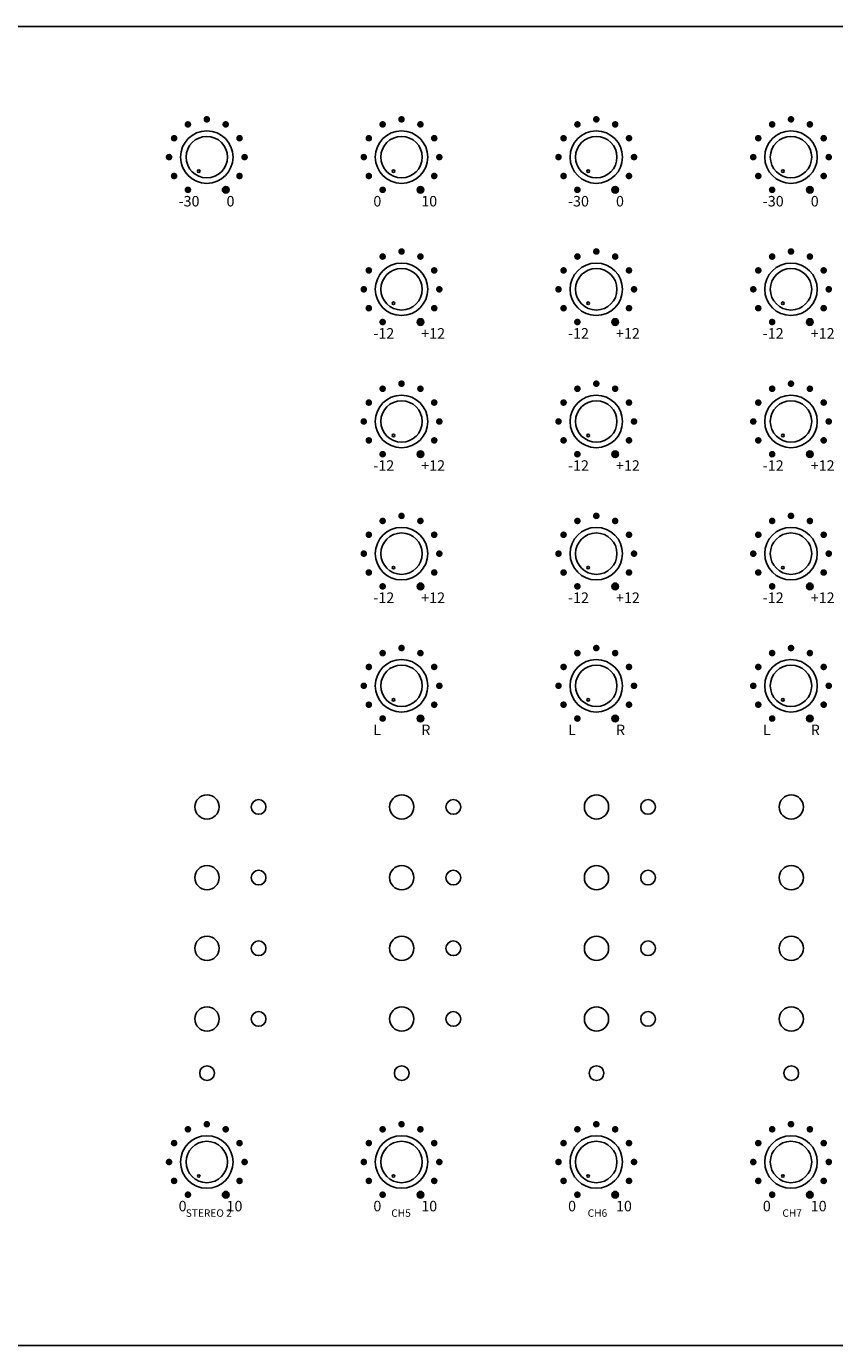
# Model space of a CAD drawing. Extents: x 0 to 1500, y 0 to 2000.
# Drawn here: x 867 to 1084, y 1151 to 1505 of the extents above; entities that cross this region are included whole.
import ezdxf
from ezdxf.enums import TextEntityAlignment as Align

# ---------------------------------------------------------------- set-up
doc = ezdxf.new("R2010")
doc.units = 0
doc.header["$MEASUREMENT"] = 0
doc.layers.get('0').update_dxf_attribs({"linetype": 'CONTINUOUS'})
doc.layers.add('KEVIC-D', color=7, linetype='CONTINUOUS')
doc.styles.add('SLIK25', font='Dotum.ttf')
doc.styles.add('SLIK50', font='ARIALBD.TTF', dxfattribs={"height": 5})

msp = doc.modelspace()

# ---------------------------------------------------------------- hatches: boundary and pattern name
at = {"layer": 'KEVIC-D'}
h = msp.add_hatch(color=252, dxfattribs=at)
edge = h.paths.add_edge_path()
edge.add_arc((915.18, 1479.7), 0.894, 150, 510)
h = msp.add_hatch(color=252, dxfattribs=at)
edge = h.paths.add_edge_path()
edge.add_arc((967.45, 1479.7), 0.894, 150, 510)
h = msp.add_hatch(color=252, dxfattribs=at)
edge = h.paths.add_edge_path()
edge.add_arc((1019.73, 1479.7), 0.894, 150, 510)
h = msp.add_hatch(color=252, dxfattribs=at)
edge = h.paths.add_edge_path()
edge.add_arc((1072, 1479.7), 0.894, 150, 510)
h = msp.add_hatch(color=252, dxfattribs=at)
edge = h.paths.add_edge_path()
edge.add_arc((910.11, 1478.34), 0.894, -180, 180)
h = msp.add_hatch(color=252, dxfattribs=at)
edge = h.paths.add_edge_path()
edge.add_arc((920.25, 1478.34), 0.894, 120, 480)
h = msp.add_hatch(color=252, dxfattribs=at)
edge = h.paths.add_edge_path()
edge.add_arc((962.38, 1478.34), 0.894, -180, 180)
h = msp.add_hatch(color=252, dxfattribs=at)
edge = h.paths.add_edge_path()
edge.add_arc((972.52, 1478.34), 0.894, 120, 480)
h = msp.add_hatch(color=252, dxfattribs=at)
edge = h.paths.add_edge_path()
edge.add_arc((1014.66, 1478.34), 0.894, -180, 180)
h = msp.add_hatch(color=252, dxfattribs=at)
edge = h.paths.add_edge_path()
edge.add_arc((1024.8, 1478.34), 0.894, 120, 480)
h = msp.add_hatch(color=252, dxfattribs=at)
edge = h.paths.add_edge_path()
edge.add_arc((1066.94, 1478.34), 0.894, -180, 180)
h = msp.add_hatch(color=252, dxfattribs=at)
edge = h.paths.add_edge_path()
edge.add_arc((1077.07, 1478.34), 0.894, 120, 480)
h = msp.add_hatch(color=252, dxfattribs=at)
edge = h.paths.add_edge_path()
edge.add_arc((906.4, 1474.63), 0.894, -150, 210)
h = msp.add_hatch(color=252, dxfattribs=at)
edge = h.paths.add_edge_path()
edge.add_arc((923.96, 1474.63), 0.894, 90, 450)
h = msp.add_hatch(color=252, dxfattribs=at)
edge = h.paths.add_edge_path()
edge.add_arc((958.67, 1474.63), 0.894, -150, 210)
h = msp.add_hatch(color=252, dxfattribs=at)
edge = h.paths.add_edge_path()
edge.add_arc((976.23, 1474.63), 0.894, 90, 450)
h = msp.add_hatch(color=252, dxfattribs=at)
edge = h.paths.add_edge_path()
edge.add_arc((1010.95, 1474.63), 0.894, -150, 210)
h = msp.add_hatch(color=252, dxfattribs=at)
edge = h.paths.add_edge_path()
edge.add_arc((1028.51, 1474.63), 0.894, 90, 450)
h = msp.add_hatch(color=252, dxfattribs=at)
edge = h.paths.add_edge_path()
edge.add_arc((1063.22, 1474.63), 0.894, -150, 210)
h = msp.add_hatch(color=252, dxfattribs=at)
edge = h.paths.add_edge_path()
edge.add_arc((1080.78, 1474.63), 0.894, 90, 450)
h = msp.add_hatch(color=7, dxfattribs=at)
edge = h.paths.add_edge_path()
edge.add_arc((905.04, 1469.56), 0.894, -120, 240)
h = msp.add_hatch(color=7, dxfattribs=at)
edge = h.paths.add_edge_path()
edge.add_arc((925.32, 1469.56), 0.894, 60, 420)
h = msp.add_hatch(color=7, dxfattribs=at)
edge = h.paths.add_edge_path()
edge.add_arc((957.32, 1469.56), 0.894, -120, 240)
h = msp.add_hatch(color=252, dxfattribs=at)
edge = h.paths.add_edge_path()
edge.add_arc((977.59, 1469.56), 0.894, 60, 420)
h = msp.add_hatch(color=7, dxfattribs=at)
edge = h.paths.add_edge_path()
edge.add_arc((1009.59, 1469.56), 0.894, -120, 240)
h = msp.add_hatch(color=7, dxfattribs=at)
edge = h.paths.add_edge_path()
edge.add_arc((1029.87, 1469.56), 0.894, 60, 420)
h = msp.add_hatch(color=7, dxfattribs=at)
edge = h.paths.add_edge_path()
edge.add_arc((1061.87, 1469.56), 0.894, -120, 240)
h = msp.add_hatch(color=7, dxfattribs=at)
edge = h.paths.add_edge_path()
edge.add_arc((1082.14, 1469.56), 0.894, 60, 420)
h = msp.add_hatch(color=7, dxfattribs=at)
edge = h.paths.add_edge_path()
edge.add_arc((906.4, 1464.49), 0.894, -90, 270)
h = msp.add_hatch(color=7, dxfattribs=at)
edge = h.paths.add_edge_path()
edge.add_arc((923.96, 1464.49), 0.894, 30, 390)
h = msp.add_hatch(color=7, dxfattribs=at)
edge = h.paths.add_edge_path()
edge.add_arc((958.67, 1464.49), 0.894, -90, 270)
h = msp.add_hatch(color=252, dxfattribs=at)
edge = h.paths.add_edge_path()
edge.add_arc((976.23, 1464.49), 0.894, 30, 390)
h = msp.add_hatch(color=7, dxfattribs=at)
edge = h.paths.add_edge_path()
edge.add_arc((1010.95, 1464.49), 0.894, -90, 270)
h = msp.add_hatch(color=7, dxfattribs=at)
edge = h.paths.add_edge_path()
edge.add_arc((1028.51, 1464.49), 0.894, 30, 390)
h = msp.add_hatch(color=7, dxfattribs=at)
edge = h.paths.add_edge_path()
edge.add_arc((1063.22, 1464.49), 0.894, -90, 270)
h = msp.add_hatch(color=7, dxfattribs=at)
edge = h.paths.add_edge_path()
edge.add_arc((1080.78, 1464.49), 0.894, 30, 390)
h = msp.add_hatch(color=7, dxfattribs=at)
edge = h.paths.add_edge_path()
edge.add_arc((910.11, 1460.78), 0.894, -60, 300)
h = msp.add_hatch(color=7, dxfattribs=at)
edge = h.paths.add_edge_path()
edge.add_arc((920.25, 1460.78), 0.894, 0, 360)
h = msp.add_hatch(color=7, dxfattribs=at)
edge = h.paths.add_edge_path()
edge.add_arc((962.38, 1460.78), 0.894, -60, 300)
h = msp.add_hatch(color=252, dxfattribs=at)
edge = h.paths.add_edge_path()
edge.add_arc((972.52, 1460.78), 0.894, 0, 360)
h = msp.add_hatch(color=7, dxfattribs=at)
edge = h.paths.add_edge_path()
edge.add_arc((1014.66, 1460.78), 0.894, -60, 300)
h = msp.add_hatch(color=7, dxfattribs=at)
edge = h.paths.add_edge_path()
edge.add_arc((1024.8, 1460.78), 0.894, 0, 360)
h = msp.add_hatch(color=7, dxfattribs=at)
edge = h.paths.add_edge_path()
edge.add_arc((1066.94, 1460.78), 0.894, -60, 300)
h = msp.add_hatch(color=7, dxfattribs=at)
edge = h.paths.add_edge_path()
edge.add_arc((1077.07, 1460.78), 0.894, 0, 360)
h = msp.add_hatch(color=7, dxfattribs=at)
edge = h.paths.add_edge_path()
edge.add_arc((967.45, 1444.23), 0.894, 150, 510)
h = msp.add_hatch(color=7, dxfattribs=at)
edge = h.paths.add_edge_path()
edge.add_arc((1019.73, 1444.23), 0.894, 150, 510)
h = msp.add_hatch(color=7, dxfattribs=at)
edge = h.paths.add_edge_path()
edge.add_arc((1072, 1444.23), 0.894, 150, 510)
h = msp.add_hatch(color=252, dxfattribs=at)
edge = h.paths.add_edge_path()
edge.add_arc((962.38, 1442.87), 0.894, -180, 180)
h = msp.add_hatch(color=252, dxfattribs=at)
edge = h.paths.add_edge_path()
edge.add_arc((972.52, 1442.87), 0.894, 120, 480)
h = msp.add_hatch(color=7, dxfattribs=at)
edge = h.paths.add_edge_path()
edge.add_arc((1014.66, 1442.87), 0.894, -180, 180)
h = msp.add_hatch(color=7, dxfattribs=at)
edge = h.paths.add_edge_path()
edge.add_arc((1024.8, 1442.87), 0.894, 120, 480)
h = msp.add_hatch(color=7, dxfattribs=at)
edge = h.paths.add_edge_path()
edge.add_arc((1066.94, 1442.87), 0.894, -180, 180)
h = msp.add_hatch(color=7, dxfattribs=at)
edge = h.paths.add_edge_path()
edge.add_arc((1077.07, 1442.87), 0.894, 120, 480)
h = msp.add_hatch(color=252, dxfattribs=at)
edge = h.paths.add_edge_path()
edge.add_arc((958.67, 1439.16), 0.894, -150, 210)
h = msp.add_hatch(color=252, dxfattribs=at)
edge = h.paths.add_edge_path()
edge.add_arc((976.23, 1439.16), 0.894, 90, 450)
h = msp.add_hatch(color=7, dxfattribs=at)
edge = h.paths.add_edge_path()
edge.add_arc((1010.95, 1439.16), 0.894, -150, 210)
h = msp.add_hatch(color=7, dxfattribs=at)
edge = h.paths.add_edge_path()
edge.add_arc((1028.51, 1439.16), 0.894, 90, 450)
h = msp.add_hatch(color=7, dxfattribs=at)
edge = h.paths.add_edge_path()
edge.add_arc((1063.22, 1439.16), 0.894, -150, 210)
h = msp.add_hatch(color=7, dxfattribs=at)
edge = h.paths.add_edge_path()
edge.add_arc((1080.78, 1439.16), 0.894, 90, 450)
h = msp.add_hatch(color=252, dxfattribs=at)
edge = h.paths.add_edge_path()
edge.add_arc((957.32, 1434.09), 0.894, -120, 240)
h = msp.add_hatch(color=252, dxfattribs=at)
edge = h.paths.add_edge_path()
edge.add_arc((977.59, 1434.09), 0.894, 60, 420)
h = msp.add_hatch(color=7, dxfattribs=at)
edge = h.paths.add_edge_path()
edge.add_arc((1009.59, 1434.09), 0.894, -120, 240)
h = msp.add_hatch(color=7, dxfattribs=at)
edge = h.paths.add_edge_path()
edge.add_arc((1029.87, 1434.09), 0.894, 60, 420)
h = msp.add_hatch(color=7, dxfattribs=at)
edge = h.paths.add_edge_path()
edge.add_arc((1061.87, 1434.09), 0.894, -120, 240)
h = msp.add_hatch(color=7, dxfattribs=at)
edge = h.paths.add_edge_path()
edge.add_arc((1082.14, 1434.09), 0.894, 60, 420)
h = msp.add_hatch(color=252, dxfattribs=at)
edge = h.paths.add_edge_path()
edge.add_arc((958.67, 1429.02), 0.894, -90, 270)
h = msp.add_hatch(color=252, dxfattribs=at)
edge = h.paths.add_edge_path()
edge.add_arc((976.23, 1429.02), 0.894, 30, 390)
h = msp.add_hatch(color=7, dxfattribs=at)
edge = h.paths.add_edge_path()
edge.add_arc((1010.95, 1429.02), 0.894, -90, 270)
h = msp.add_hatch(color=7, dxfattribs=at)
edge = h.paths.add_edge_path()
edge.add_arc((1028.51, 1429.02), 0.894, 30, 390)
h = msp.add_hatch(color=7, dxfattribs=at)
edge = h.paths.add_edge_path()
edge.add_arc((1063.22, 1429.02), 0.894, -90, 270)
h = msp.add_hatch(color=7, dxfattribs=at)
edge = h.paths.add_edge_path()
edge.add_arc((1080.78, 1429.02), 0.894, 30, 390)
h = msp.add_hatch(color=252, dxfattribs=at)
edge = h.paths.add_edge_path()
edge.add_arc((962.38, 1425.31), 0.894, -60, 300)
h = msp.add_hatch(color=252, dxfattribs=at)
edge = h.paths.add_edge_path()
edge.add_arc((972.52, 1425.31), 0.894, 0, 360)
h = msp.add_hatch(color=7, dxfattribs=at)
edge = h.paths.add_edge_path()
edge.add_arc((1014.66, 1425.31), 0.894, -60, 300)
h = msp.add_hatch(color=7, dxfattribs=at)
edge = h.paths.add_edge_path()
edge.add_arc((1024.8, 1425.31), 0.894, 0, 360)
h = msp.add_hatch(color=7, dxfattribs=at)
edge = h.paths.add_edge_path()
edge.add_arc((1066.94, 1425.31), 0.894, -60, 300)
h = msp.add_hatch(color=7, dxfattribs=at)
edge = h.paths.add_edge_path()
edge.add_arc((1077.07, 1425.31), 0.894, 0, 360)
h = msp.add_hatch(color=252, dxfattribs=at)
edge = h.paths.add_edge_path()
edge.add_arc((967.45, 1408.76), 0.894, 150, 510)
h = msp.add_hatch(color=252, dxfattribs=at)
edge = h.paths.add_edge_path()
edge.add_arc((1019.73, 1408.76), 0.894, 150, 510)
h = msp.add_hatch(color=252, dxfattribs=at)
edge = h.paths.add_edge_path()
edge.add_arc((1072, 1408.76), 0.894, 150, 510)
h = msp.add_hatch(color=252, dxfattribs=at)
edge = h.paths.add_edge_path()
edge.add_arc((962.38, 1407.4), 0.894, -180, 180)
h = msp.add_hatch(color=252, dxfattribs=at)
edge = h.paths.add_edge_path()
edge.add_arc((972.52, 1407.4), 0.894, 120, 480)
h = msp.add_hatch(color=252, dxfattribs=at)
edge = h.paths.add_edge_path()
edge.add_arc((1014.66, 1407.4), 0.894, -180, 180)
h = msp.add_hatch(color=252, dxfattribs=at)
edge = h.paths.add_edge_path()
edge.add_arc((1024.8, 1407.4), 0.894, 120, 480)
h = msp.add_hatch(color=252, dxfattribs=at)
edge = h.paths.add_edge_path()
edge.add_arc((1066.94, 1407.4), 0.894, -180, 180)
h = msp.add_hatch(color=252, dxfattribs=at)
edge = h.paths.add_edge_path()
edge.add_arc((1077.07, 1407.4), 0.894, 120, 480)
h = msp.add_hatch(color=252, dxfattribs=at)
edge = h.paths.add_edge_path()
edge.add_arc((958.67, 1403.69), 0.894, -150, 210)
h = msp.add_hatch(color=252, dxfattribs=at)
edge = h.paths.add_edge_path()
edge.add_arc((976.23, 1403.69), 0.894, 90, 450)
h = msp.add_hatch(color=252, dxfattribs=at)
edge = h.paths.add_edge_path()
edge.add_arc((1010.95, 1403.69), 0.894, -150, 210)
h = msp.add_hatch(color=252, dxfattribs=at)
edge = h.paths.add_edge_path()
edge.add_arc((1028.51, 1403.69), 0.894, 90, 450)
h = msp.add_hatch(color=252, dxfattribs=at)
edge = h.paths.add_edge_path()
edge.add_arc((1063.22, 1403.69), 0.894, -150, 210)
h = msp.add_hatch(color=252, dxfattribs=at)
edge = h.paths.add_edge_path()
edge.add_arc((1080.78, 1403.69), 0.894, 90, 450)
h = msp.add_hatch(color=252, dxfattribs=at)
edge = h.paths.add_edge_path()
edge.add_arc((957.32, 1398.62), 0.894, -120, 240)
h = msp.add_hatch(color=252, dxfattribs=at)
edge = h.paths.add_edge_path()
edge.add_arc((977.59, 1398.62), 0.894, 60, 420)
h = msp.add_hatch(color=252, dxfattribs=at)
edge = h.paths.add_edge_path()
edge.add_arc((1009.59, 1398.62), 0.894, -120, 240)
h = msp.add_hatch(color=252, dxfattribs=at)
edge = h.paths.add_edge_path()
edge.add_arc((1029.87, 1398.62), 0.894, 60, 420)
h = msp.add_hatch(color=7, dxfattribs=at)
edge = h.paths.add_edge_path()
edge.add_arc((1061.87, 1398.62), 0.894, -120, 240)
h = msp.add_hatch(color=7, dxfattribs=at)
edge = h.paths.add_edge_path()
edge.add_arc((1082.14, 1398.62), 0.894, 60, 420)
h = msp.add_hatch(color=252, dxfattribs=at)
edge = h.paths.add_edge_path()
edge.add_arc((958.67, 1393.55), 0.894, -90, 270)
h = msp.add_hatch(color=252, dxfattribs=at)
edge = h.paths.add_edge_path()
edge.add_arc((976.23, 1393.55), 0.894, 30, 390)
h = msp.add_hatch(color=252, dxfattribs=at)
edge = h.paths.add_edge_path()
edge.add_arc((1010.95, 1393.55), 0.894, -90, 270)
h = msp.add_hatch(color=252, dxfattribs=at)
edge = h.paths.add_edge_path()
edge.add_arc((1028.51, 1393.55), 0.894, 30, 390)
h = msp.add_hatch(color=7, dxfattribs=at)
edge = h.paths.add_edge_path()
edge.add_arc((1063.22, 1393.55), 0.894, -90, 270)
h = msp.add_hatch(color=7, dxfattribs=at)
edge = h.paths.add_edge_path()
edge.add_arc((1080.78, 1393.55), 0.894, 30, 390)
h = msp.add_hatch(color=252, dxfattribs=at)
edge = h.paths.add_edge_path()
edge.add_arc((962.38, 1389.84), 0.894, -60, 300)
h = msp.add_hatch(color=252, dxfattribs=at)
edge = h.paths.add_edge_path()
edge.add_arc((972.52, 1389.84), 0.894, 0, 360)
h = msp.add_hatch(color=252, dxfattribs=at)
edge = h.paths.add_edge_path()
edge.add_arc((1014.66, 1389.84), 0.894, -60, 300)
h = msp.add_hatch(color=252, dxfattribs=at)
edge = h.paths.add_edge_path()
edge.add_arc((1024.8, 1389.84), 0.894, 0, 360)
h = msp.add_hatch(color=7, dxfattribs=at)
edge = h.paths.add_edge_path()
edge.add_arc((1066.94, 1389.84), 0.894, -60, 300)
h = msp.add_hatch(color=7, dxfattribs=at)
edge = h.paths.add_edge_path()
edge.add_arc((1077.07, 1389.84), 0.894, 0, 360)
h = msp.add_hatch(color=252, dxfattribs=at)
edge = h.paths.add_edge_path()
edge.add_arc((967.45, 1373.29), 0.894, 150, 510)
h = msp.add_hatch(color=252, dxfattribs=at)
edge = h.paths.add_edge_path()
edge.add_arc((1019.73, 1373.29), 0.894, 150, 510)
h = msp.add_hatch(color=252, dxfattribs=at)
edge = h.paths.add_edge_path()
edge.add_arc((1072, 1373.29), 0.894, 150, 510)
h = msp.add_hatch(color=252, dxfattribs=at)
edge = h.paths.add_edge_path()
edge.add_arc((962.38, 1371.93), 0.894, -180, 180)
h = msp.add_hatch(color=252, dxfattribs=at)
edge = h.paths.add_edge_path()
edge.add_arc((972.52, 1371.93), 0.894, 120, 480)
h = msp.add_hatch(color=252, dxfattribs=at)
edge = h.paths.add_edge_path()
edge.add_arc((1014.66, 1371.93), 0.894, -180, 180)
h = msp.add_hatch(color=252, dxfattribs=at)
edge = h.paths.add_edge_path()
edge.add_arc((1024.8, 1371.93), 0.894, 120, 480)
h = msp.add_hatch(color=252, dxfattribs=at)
edge = h.paths.add_edge_path()
edge.add_arc((1066.94, 1371.93), 0.894, -180, 180)
h = msp.add_hatch(color=252, dxfattribs=at)
edge = h.paths.add_edge_path()
edge.add_arc((1077.07, 1371.93), 0.894, 120, 480)
h = msp.add_hatch(color=252, dxfattribs=at)
edge = h.paths.add_edge_path()
edge.add_arc((958.67, 1368.22), 0.894, -150, 210)
h = msp.add_hatch(color=252, dxfattribs=at)
edge = h.paths.add_edge_path()
edge.add_arc((976.23, 1368.22), 0.894, 90, 450)
h = msp.add_hatch(color=252, dxfattribs=at)
edge = h.paths.add_edge_path()
edge.add_arc((1010.95, 1368.22), 0.894, -150, 210)
h = msp.add_hatch(color=252, dxfattribs=at)
edge = h.paths.add_edge_path()
edge.add_arc((1028.51, 1368.22), 0.894, 90, 450)
h = msp.add_hatch(color=252, dxfattribs=at)
edge = h.paths.add_edge_path()
edge.add_arc((1063.22, 1368.22), 0.894, -150, 210)
h = msp.add_hatch(color=252, dxfattribs=at)
edge = h.paths.add_edge_path()
edge.add_arc((1080.78, 1368.22), 0.894, 90, 450)
h = msp.add_hatch(color=252, dxfattribs=at)
edge = h.paths.add_edge_path()
edge.add_arc((957.32, 1363.15), 0.894, -120, 240)
h = msp.add_hatch(color=252, dxfattribs=at)
edge = h.paths.add_edge_path()
edge.add_arc((977.59, 1363.15), 0.894, 60, 420)
h = msp.add_hatch(color=252, dxfattribs=at)
edge = h.paths.add_edge_path()
edge.add_arc((1009.59, 1363.15), 0.894, -120, 240)
h = msp.add_hatch(color=252, dxfattribs=at)
edge = h.paths.add_edge_path()
edge.add_arc((1029.87, 1363.15), 0.894, 60, 420)
h = msp.add_hatch(color=7, dxfattribs=at)
edge = h.paths.add_edge_path()
edge.add_arc((1061.87, 1363.15), 0.894, -120, 240)
h = msp.add_hatch(color=7, dxfattribs=at)
edge = h.paths.add_edge_path()
edge.add_arc((1082.14, 1363.15), 0.894, 60, 420)
h = msp.add_hatch(color=252, dxfattribs=at)
edge = h.paths.add_edge_path()
edge.add_arc((958.67, 1358.09), 0.894, -90, 270)
h = msp.add_hatch(color=252, dxfattribs=at)
edge = h.paths.add_edge_path()
edge.add_arc((976.23, 1358.09), 0.894, 30, 390)
h = msp.add_hatch(color=252, dxfattribs=at)
edge = h.paths.add_edge_path()
edge.add_arc((1010.95, 1358.09), 0.894, -90, 270)
h = msp.add_hatch(color=252, dxfattribs=at)
edge = h.paths.add_edge_path()
edge.add_arc((1028.51, 1358.09), 0.894, 30, 390)
h = msp.add_hatch(color=7, dxfattribs=at)
edge = h.paths.add_edge_path()
edge.add_arc((1063.22, 1358.09), 0.894, -90, 270)
h = msp.add_hatch(color=7, dxfattribs=at)
edge = h.paths.add_edge_path()
edge.add_arc((1080.78, 1358.09), 0.894, 30, 390)
h = msp.add_hatch(color=252, dxfattribs=at)
edge = h.paths.add_edge_path()
edge.add_arc((962.38, 1354.37), 0.894, -60, 300)
h = msp.add_hatch(color=252, dxfattribs=at)
edge = h.paths.add_edge_path()
edge.add_arc((972.52, 1354.37), 0.894, 0, 360)
h = msp.add_hatch(color=252, dxfattribs=at)
edge = h.paths.add_edge_path()
edge.add_arc((1014.66, 1354.37), 0.894, -60, 300)
h = msp.add_hatch(color=252, dxfattribs=at)
edge = h.paths.add_edge_path()
edge.add_arc((1024.8, 1354.37), 0.894, 0, 360)
h = msp.add_hatch(color=7, dxfattribs=at)
edge = h.paths.add_edge_path()
edge.add_arc((1066.94, 1354.37), 0.894, -60, 300)
h = msp.add_hatch(color=7, dxfattribs=at)
edge = h.paths.add_edge_path()
edge.add_arc((1077.07, 1354.37), 0.894, 0, 360)
h = msp.add_hatch(color=252, dxfattribs=at)
edge = h.paths.add_edge_path()
edge.add_arc((967.45, 1337.82), 0.894, 150, 510)
h = msp.add_hatch(color=252, dxfattribs=at)
edge = h.paths.add_edge_path()
edge.add_arc((1019.73, 1337.82), 0.894, 150, 510)
h = msp.add_hatch(color=252, dxfattribs=at)
edge = h.paths.add_edge_path()
edge.add_arc((1072, 1337.82), 0.894, 150, 510)
h = msp.add_hatch(color=252, dxfattribs=at)
edge = h.paths.add_edge_path()
edge.add_arc((962.38, 1336.47), 0.894, -180, 180)
h = msp.add_hatch(color=252, dxfattribs=at)
edge = h.paths.add_edge_path()
edge.add_arc((972.52, 1336.47), 0.894, 120, 480)
h = msp.add_hatch(color=252, dxfattribs=at)
edge = h.paths.add_edge_path()
edge.add_arc((1014.66, 1336.47), 0.894, -180, 180)
h = msp.add_hatch(color=252, dxfattribs=at)
edge = h.paths.add_edge_path()
edge.add_arc((1024.8, 1336.47), 0.894, 120, 480)
h = msp.add_hatch(color=252, dxfattribs=at)
edge = h.paths.add_edge_path()
edge.add_arc((1066.94, 1336.47), 0.894, -180, 180)
h = msp.add_hatch(color=252, dxfattribs=at)
edge = h.paths.add_edge_path()
edge.add_arc((1077.07, 1336.47), 0.894, 120, 480)
h = msp.add_hatch(color=252, dxfattribs=at)
edge = h.paths.add_edge_path()
edge.add_arc((958.67, 1332.75), 0.894, -150, 210)
h = msp.add_hatch(color=252, dxfattribs=at)
edge = h.paths.add_edge_path()
edge.add_arc((976.23, 1332.75), 0.894, 90, 450)
h = msp.add_hatch(color=252, dxfattribs=at)
edge = h.paths.add_edge_path()
edge.add_arc((1010.95, 1332.75), 0.894, -150, 210)
h = msp.add_hatch(color=252, dxfattribs=at)
edge = h.paths.add_edge_path()
edge.add_arc((1028.51, 1332.75), 0.894, 90, 450)
h = msp.add_hatch(color=252, dxfattribs=at)
edge = h.paths.add_edge_path()
edge.add_arc((1063.22, 1332.75), 0.894, -150, 210)
h = msp.add_hatch(color=252, dxfattribs=at)
edge = h.paths.add_edge_path()
edge.add_arc((1080.78, 1332.75), 0.894, 90, 450)
h = msp.add_hatch(color=252, dxfattribs=at)
edge = h.paths.add_edge_path()
edge.add_arc((957.32, 1327.69), 0.894, -120, 240)
h = msp.add_hatch(color=252, dxfattribs=at)
edge = h.paths.add_edge_path()
edge.add_arc((977.59, 1327.69), 0.894, 60, 420)
h = msp.add_hatch(color=252, dxfattribs=at)
edge = h.paths.add_edge_path()
edge.add_arc((1009.59, 1327.69), 0.894, -120, 240)
h = msp.add_hatch(color=252, dxfattribs=at)
edge = h.paths.add_edge_path()
edge.add_arc((1029.87, 1327.69), 0.894, 60, 420)
h = msp.add_hatch(color=252, dxfattribs=at)
edge = h.paths.add_edge_path()
edge.add_arc((1061.87, 1327.69), 0.894, -120, 240)
h = msp.add_hatch(color=252, dxfattribs=at)
edge = h.paths.add_edge_path()
edge.add_arc((1082.14, 1327.69), 0.894, 60, 420)
h = msp.add_hatch(color=252, dxfattribs=at)
edge = h.paths.add_edge_path()
edge.add_arc((958.67, 1322.62), 0.894, -90, 270)
h = msp.add_hatch(color=252, dxfattribs=at)
edge = h.paths.add_edge_path()
edge.add_arc((976.23, 1322.62), 0.894, 30, 390)
h = msp.add_hatch(color=252, dxfattribs=at)
edge = h.paths.add_edge_path()
edge.add_arc((1010.95, 1322.62), 0.894, -90, 270)
h = msp.add_hatch(color=252, dxfattribs=at)
edge = h.paths.add_edge_path()
edge.add_arc((1028.51, 1322.62), 0.894, 30, 390)
h = msp.add_hatch(color=252, dxfattribs=at)
edge = h.paths.add_edge_path()
edge.add_arc((1063.22, 1322.62), 0.894, -90, 270)
h = msp.add_hatch(color=252, dxfattribs=at)
edge = h.paths.add_edge_path()
edge.add_arc((1080.78, 1322.62), 0.894, 30, 390)
h = msp.add_hatch(color=252, dxfattribs=at)
edge = h.paths.add_edge_path()
edge.add_arc((962.38, 1318.91), 0.894, -60, 300)
h = msp.add_hatch(color=252, dxfattribs=at)
edge = h.paths.add_edge_path()
edge.add_arc((972.52, 1318.91), 0.894, 0, 360)
h = msp.add_hatch(color=252, dxfattribs=at)
edge = h.paths.add_edge_path()
edge.add_arc((1014.66, 1318.91), 0.894, -60, 300)
h = msp.add_hatch(color=252, dxfattribs=at)
edge = h.paths.add_edge_path()
edge.add_arc((1024.8, 1318.91), 0.894, 0, 360)
h = msp.add_hatch(color=252, dxfattribs=at)
edge = h.paths.add_edge_path()
edge.add_arc((1066.94, 1318.91), 0.894, -60, 300)
h = msp.add_hatch(color=252, dxfattribs=at)
edge = h.paths.add_edge_path()
edge.add_arc((1077.07, 1318.91), 0.894, 0, 360)
h = msp.add_hatch(color=7, dxfattribs=at)
edge = h.paths.add_edge_path()
edge.add_arc((915.18, 1210.05), 0.894, 150, 510)
h = msp.add_hatch(color=7, dxfattribs=at)
edge = h.paths.add_edge_path()
edge.add_arc((967.45, 1210.05), 0.894, 150, 510)
h = msp.add_hatch(color=7, dxfattribs=at)
edge = h.paths.add_edge_path()
edge.add_arc((1019.73, 1210.05), 0.894, 150, 510)
h = msp.add_hatch(color=7, dxfattribs=at)
edge = h.paths.add_edge_path()
edge.add_arc((1072, 1210.05), 0.894, 150, 510)
h = msp.add_hatch(color=7, dxfattribs=at)
edge = h.paths.add_edge_path()
edge.add_arc((910.11, 1208.69), 0.894, -180, 180)
h = msp.add_hatch(color=7, dxfattribs=at)
edge = h.paths.add_edge_path()
edge.add_arc((920.25, 1208.69), 0.894, 120, 480)
h = msp.add_hatch(color=7, dxfattribs=at)
edge = h.paths.add_edge_path()
edge.add_arc((962.38, 1208.69), 0.894, -180, 180)
h = msp.add_hatch(color=7, dxfattribs=at)
edge = h.paths.add_edge_path()
edge.add_arc((972.52, 1208.69), 0.894, 120, 480)
h = msp.add_hatch(color=7, dxfattribs=at)
edge = h.paths.add_edge_path()
edge.add_arc((1014.66, 1208.69), 0.894, -180, 180)
h = msp.add_hatch(color=7, dxfattribs=at)
edge = h.paths.add_edge_path()
edge.add_arc((1024.8, 1208.69), 0.894, 120, 480)
h = msp.add_hatch(color=7, dxfattribs=at)
edge = h.paths.add_edge_path()
edge.add_arc((1066.94, 1208.69), 0.894, -180, 180)
h = msp.add_hatch(color=7, dxfattribs=at)
edge = h.paths.add_edge_path()
edge.add_arc((1077.07, 1208.69), 0.894, 120, 480)
h = msp.add_hatch(color=7, dxfattribs=at)
edge = h.paths.add_edge_path()
edge.add_arc((906.4, 1204.98), 0.894, -150, 210)
h = msp.add_hatch(color=7, dxfattribs=at)
edge = h.paths.add_edge_path()
edge.add_arc((923.96, 1204.98), 0.894, 90, 450)
h = msp.add_hatch(color=7, dxfattribs=at)
edge = h.paths.add_edge_path()
edge.add_arc((958.67, 1204.98), 0.894, -150, 210)
h = msp.add_hatch(color=7, dxfattribs=at)
edge = h.paths.add_edge_path()
edge.add_arc((976.23, 1204.98), 0.894, 90, 450)
h = msp.add_hatch(color=7, dxfattribs=at)
edge = h.paths.add_edge_path()
edge.add_arc((1010.95, 1204.98), 0.894, -150, 210)
h = msp.add_hatch(color=7, dxfattribs=at)
edge = h.paths.add_edge_path()
edge.add_arc((1028.51, 1204.98), 0.894, 90, 450)
h = msp.add_hatch(color=7, dxfattribs=at)
edge = h.paths.add_edge_path()
edge.add_arc((1063.22, 1204.98), 0.894, -150, 210)
h = msp.add_hatch(color=7, dxfattribs=at)
edge = h.paths.add_edge_path()
edge.add_arc((1080.78, 1204.98), 0.894, 90, 450)
h = msp.add_hatch(color=7, dxfattribs=at)
edge = h.paths.add_edge_path()
edge.add_arc((905.04, 1199.91), 0.894, -120, 240)
h = msp.add_hatch(color=7, dxfattribs=at)
edge = h.paths.add_edge_path()
edge.add_arc((925.32, 1199.91), 0.894, 60, 420)
h = msp.add_hatch(color=7, dxfattribs=at)
edge = h.paths.add_edge_path()
edge.add_arc((957.32, 1199.91), 0.894, -120, 240)
h = msp.add_hatch(color=7, dxfattribs=at)
edge = h.paths.add_edge_path()
edge.add_arc((977.59, 1199.91), 0.894, 60, 420)
h = msp.add_hatch(color=7, dxfattribs=at)
edge = h.paths.add_edge_path()
edge.add_arc((1009.59, 1199.91), 0.894, -120, 240)
h = msp.add_hatch(color=7, dxfattribs=at)
edge = h.paths.add_edge_path()
edge.add_arc((1029.87, 1199.91), 0.894, 60, 420)
h = msp.add_hatch(color=7, dxfattribs=at)
edge = h.paths.add_edge_path()
edge.add_arc((1061.87, 1199.91), 0.894, -120, 240)
h = msp.add_hatch(color=7, dxfattribs=at)
edge = h.paths.add_edge_path()
edge.add_arc((1082.14, 1199.91), 0.894, 60, 420)
h = msp.add_hatch(color=7, dxfattribs=at)
edge = h.paths.add_edge_path()
edge.add_arc((906.4, 1194.84), 0.894, -90, 270)
h = msp.add_hatch(color=7, dxfattribs=at)
edge = h.paths.add_edge_path()
edge.add_arc((923.96, 1194.84), 0.894, 30, 390)
h = msp.add_hatch(color=7, dxfattribs=at)
edge = h.paths.add_edge_path()
edge.add_arc((958.67, 1194.84), 0.894, -90, 270)
h = msp.add_hatch(color=7, dxfattribs=at)
edge = h.paths.add_edge_path()
edge.add_arc((976.23, 1194.84), 0.894, 30, 390)
h = msp.add_hatch(color=7, dxfattribs=at)
edge = h.paths.add_edge_path()
edge.add_arc((1010.95, 1194.84), 0.894, -90, 270)
h = msp.add_hatch(color=7, dxfattribs=at)
edge = h.paths.add_edge_path()
edge.add_arc((1028.51, 1194.84), 0.894, 30, 390)
h = msp.add_hatch(color=7, dxfattribs=at)
edge = h.paths.add_edge_path()
edge.add_arc((1063.22, 1194.84), 0.894, -90, 270)
h = msp.add_hatch(color=7, dxfattribs=at)
edge = h.paths.add_edge_path()
edge.add_arc((1080.78, 1194.84), 0.894, 30, 390)
h = msp.add_hatch(color=7, dxfattribs=at)
edge = h.paths.add_edge_path()
edge.add_arc((910.11, 1191.13), 0.894, -60, 300)
h = msp.add_hatch(color=7, dxfattribs=at)
edge = h.paths.add_edge_path()
edge.add_arc((920.25, 1191.13), 0.894, 0, 360)
h = msp.add_hatch(color=7, dxfattribs=at)
edge = h.paths.add_edge_path()
edge.add_arc((962.38, 1191.13), 0.894, -60, 300)
h = msp.add_hatch(color=7, dxfattribs=at)
edge = h.paths.add_edge_path()
edge.add_arc((972.52, 1191.13), 0.894, 0, 360)
h = msp.add_hatch(color=7, dxfattribs=at)
edge = h.paths.add_edge_path()
edge.add_arc((1014.66, 1191.13), 0.894, -60, 300)
h = msp.add_hatch(color=7, dxfattribs=at)
edge = h.paths.add_edge_path()
edge.add_arc((1024.8, 1191.13), 0.894, 0, 360)
h = msp.add_hatch(color=7, dxfattribs=at)
edge = h.paths.add_edge_path()
edge.add_arc((1066.94, 1191.13), 0.894, -60, 300)
h = msp.add_hatch(color=7, dxfattribs=at)
edge = h.paths.add_edge_path()
edge.add_arc((1077.07, 1191.13), 0.894, 0, 360)

# ---------------------------------------------------------------- linework, layer by layer
for p, q in [((273.18, 1504.64), (1239.18, 1504.64)), ((273.18, 1150.64), (1239.18, 1150.64))]:
    msp.add_line(p, q)
at = {"color": 3}
for centre in [(915.24, 1295.19), (967.51, 1295.19), (1019.79, 1295.19), (1072.07, 1295.19), (915.24, 1276.22), (967.51, 1276.22), (1019.79, 1276.22), (1072.07, 1276.22), (915.24, 1257.26), (967.51, 1257.26), (1019.79, 1257.26), (1072.07, 1257.26), (915.24, 1238.3), (967.51, 1238.3), (1019.79, 1238.3), (1072.07, 1238.3)]:
    msp.add_circle(centre, 3.26, dxfattribs=at)
at = {"color": 1}
for centre in [(929.08, 1295.19), (981.35, 1295.19), (1033.63, 1295.19), (929.08, 1276.22), (981.35, 1276.22), (1033.63, 1276.22), (929.08, 1257.26), (981.35, 1257.26), (1033.63, 1257.26), (929.08, 1238.3), (981.35, 1238.3), (1033.63, 1238.3), (915.24, 1223.75), (967.51, 1223.75), (1019.79, 1223.75), (1072.07, 1223.75)]:
    msp.add_circle(centre, 1.98, dxfattribs=at)
at = {"layer": 'KEVIC-D'}
for centre, radius in [((915.18, 1469.56), 7.04), ((967.45, 1469.56), 7.04), ((1019.73, 1469.56), 7.04), ((1072, 1469.56), 7.04), ((920.25, 1460.78), 0.894), ((1024.8, 1460.78), 0.894), ((1077.07, 1460.78), 0.894), ((967.45, 1434.09), 7.04), ((1019.73, 1434.09), 7.04), ((1072, 1434.09), 7.04), ((1024.8, 1425.31), 0.894), ((1077.07, 1425.31), 0.894), ((967.45, 1398.62), 7.04), ((1019.73, 1398.62), 7.04), ((1072, 1398.62), 7.04), ((1077.07, 1389.84), 0.894), ((967.45, 1363.15), 7.04), ((1019.73, 1363.15), 7.04), ((1072, 1363.15), 7.04), ((1077.07, 1354.37), 0.894), ((967.45, 1327.69), 7.04), ((1019.73, 1327.69), 7.04), ((1072, 1327.69), 7.04), ((915.18, 1199.91), 7.04), ((967.45, 1199.91), 7.04), ((1019.73, 1199.91), 7.04), ((1072, 1199.91), 7.04), ((920.25, 1191.13), 0.894), ((972.52, 1191.13), 0.894), ((1024.8, 1191.13), 0.894), ((1077.07, 1191.13), 0.894)]:
    msp.add_circle(centre, radius, dxfattribs=at)
at = {"layer": 'KEVIC-D', "color": 7}
for centre in [(915.18, 1469.56), (967.45, 1469.56), (1019.73, 1469.56), (1072, 1469.56), (967.45, 1434.09), (1019.73, 1434.09), (1072, 1434.09), (967.45, 1398.62), (1019.73, 1398.62), (1072, 1398.62), (967.45, 1363.15), (1019.73, 1363.15), (1072, 1363.15), (967.45, 1327.69), (1019.73, 1327.69), (1072, 1327.69), (915.18, 1199.91), (967.45, 1199.91), (1019.73, 1199.91), (1072, 1199.91)]:
    msp.add_circle(centre, 5.56, dxfattribs=at)
at = {"layer": 'KEVIC-D', "color": 252}
for centre in [(972.52, 1460.78), (972.52, 1425.31), (972.52, 1389.84), (1024.8, 1389.84), (972.52, 1354.37), (1024.8, 1354.37), (972.52, 1318.91), (1024.8, 1318.91), (1077.07, 1318.91)]:
    msp.add_circle(centre, 0.894, dxfattribs=at)
at = {"layer": 'KEVIC-D', "color": 7}
for centre, start, end in [((913.01, 1465.8), 0, 180), ((913.01, 1465.8), 180, 0), ((965.28, 1465.8), 0, 180), ((965.28, 1465.8), 180, 0), ((1017.56, 1465.8), 0, 180), ((1017.56, 1465.8), 180, 0), ((1069.83, 1465.8), 0, 180), ((1069.83, 1465.8), 180, 0), ((1017.56, 1430.33), 0, 180), ((1017.56, 1430.33), 180, 0), ((1069.83, 1430.33), 0, 180), ((1069.83, 1430.33), 180, 0), ((1017.56, 1394.86), 0, 180), ((1017.56, 1394.86), 180, 0), ((1069.83, 1394.86), 0, 180), ((1069.83, 1394.86), 180, 0), ((1017.56, 1359.39), 0, 180), ((1017.56, 1359.39), 180, 0), ((1069.83, 1359.39), 0, 180), ((1069.83, 1359.39), 180, 0), ((965.28, 1323.92), 0, 180), ((1017.56, 1323.92), 0, 180), ((1069.83, 1323.92), 0, 180), ((965.28, 1323.92), 180, 0), ((1017.56, 1323.92), 180, 0), ((1069.83, 1323.92), 180, 0), ((913.01, 1196.15), 0, 180), ((913.01, 1196.15), 180, 0), ((965.28, 1196.15), 0, 180), ((965.28, 1196.15), 180, 0), ((1017.56, 1196.15), 0, 180), ((1017.56, 1196.15), 180, 0), ((1069.83, 1196.15), 0, 180), ((1069.83, 1196.15), 180, 0)]:
    msp.add_arc(centre, 0.352, start, end, dxfattribs=at)
at = {"layer": 'KEVIC-D', "color": 252}
for centre, start, end in [((965.28, 1430.33), 0, 180), ((965.28, 1430.33), 180, 0), ((965.28, 1394.86), 0, 180), ((965.28, 1394.86), 180, 0), ((965.28, 1359.39), 0, 180), ((965.28, 1359.39), 180, 0)]:
    msp.add_arc(centre, 0.352, start, end, dxfattribs=at)

# ---------------------------------------------------------------- texts
at = {"layer": 'KEVIC-D', "style": 'SLIK50'}
for s, height, p in [('-30', 2.816, (907.61, 1456.32)), ('0', 2.82, (920.47, 1456.32)), ('0', 2.82, (959.89, 1456.32)), ('10', 2.816, (972.75, 1456.32)), ('-30', 2.816, (1012.16, 1456.32)), ('0', 2.82, (1025.02, 1456.32)), ('-30', 2.816, (1064.44, 1456.32)), ('0', 2.82, (1077.3, 1456.32)), ('-12', 2.816, (959.89, 1420.85)), ('+12', 2.816, (972.75, 1420.85)), ('-12', 2.816, (1012.16, 1420.85)), ('+12', 2.816, (1025.02, 1420.85)), ('-12', 2.816, (1064.44, 1420.85)), ('+12', 2.816, (1077.3, 1420.85)), ('-12', 2.816, (959.89, 1385.39)), ('+12', 2.816, (972.75, 1385.39)), ('-12', 2.816, (1012.16, 1385.39)), ('+12', 2.816, (1025.02, 1385.39)), ('-12', 2.816, (1064.44, 1385.39)), ('+12', 2.816, (1077.3, 1385.39)), ('-12', 2.816, (959.89, 1349.92)), ('+12', 2.816, (972.75, 1349.92)), ('-12', 2.816, (1012.16, 1349.92)), ('+12', 2.816, (1025.02, 1349.92)), ('-12', 2.816, (1064.44, 1349.92)), ('+12', 2.816, (1077.3, 1349.92)), ('L', 2.82, (959.89, 1314.45)), ('R', 2.82, (972.75, 1314.45)), ('L', 2.82, (1012.16, 1314.45)), ('R', 2.82, (1025.02, 1314.45)), ('L', 2.82, (1064.44, 1314.45)), ('R', 2.82, (1077.3, 1314.45))]:
    msp.add_text(s, height=height, dxfattribs=at).set_placement(p)
at = {"layer": 'KEVIC-D', "color": 7, "style": 'SLIK50'}
for s, height, p in [('0', 2.82, (907.61, 1186.67)), ('10', 2.816, (920.47, 1186.67)), ('0', 2.82, (959.89, 1186.67)), ('10', 2.816, (972.75, 1186.67)), ('0', 2.82, (1012.16, 1186.67)), ('10', 2.816, (1025.02, 1186.67)), ('0', 2.82, (1064.44, 1186.67)), ('10', 2.816, (1077.3, 1186.67))]:
    msp.add_text(s, height=height, dxfattribs=at).set_placement(p)
at = {"layer": 'KEVIC-D', "style": 'SLIK25'}
for s, p in [('STEREO 2', (915.71, 1185.2)), ('CH5', (967.32, 1185.2)), ('CH6', (1020.04, 1185.2)), ('CH7', (1072.31, 1185.2))]:
    msp.add_text(s, height=2, dxfattribs=at).set_placement(p, align=Align.CENTER)

doc.saveas('drawing.dxf')
